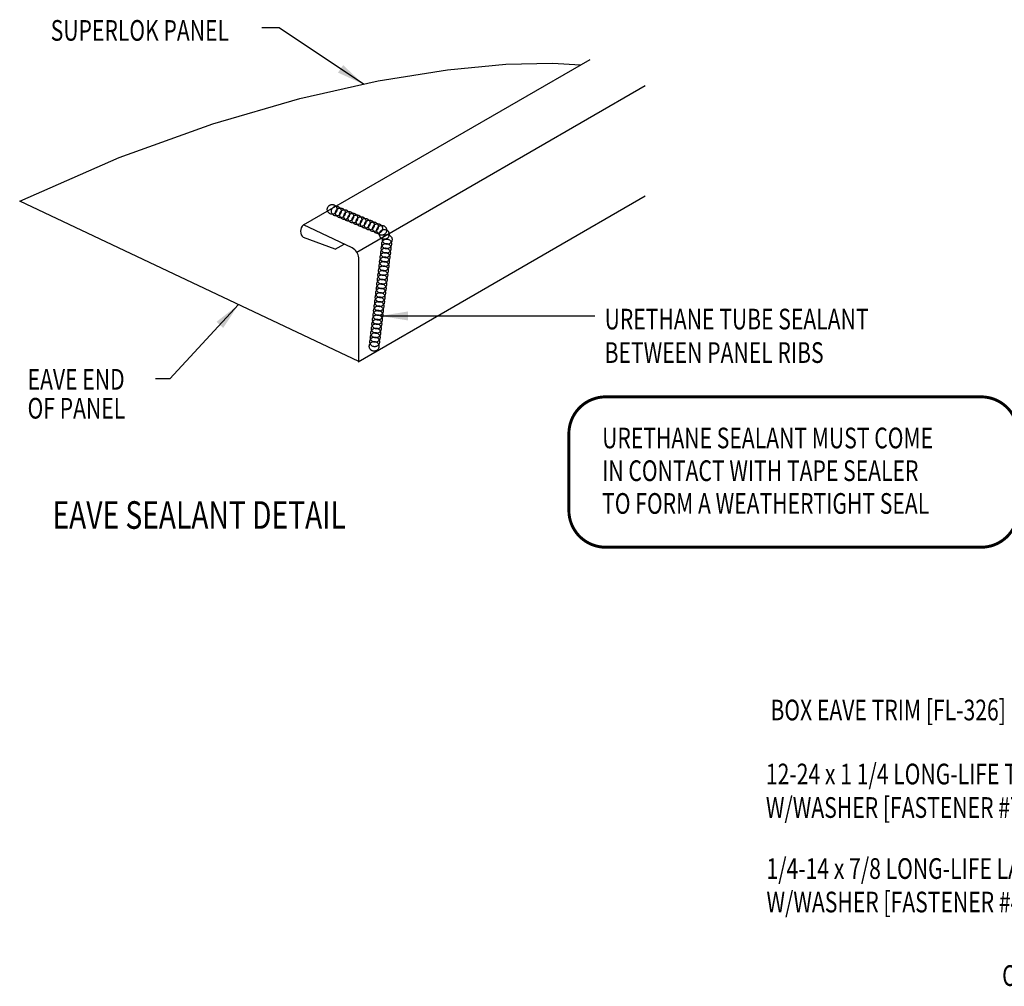
# Model space of a CAD drawing. Units: inches. Extents: x 0.1 to 42.2, y 6.4 to 55.5.
# Drawn here: x 0.1 to 17.9, y 17.9 to 35.4 of the extents above; entities that cross this region are included whole.
import ezdxf

# ---------------------------------------------------------------- set-up
doc = ezdxf.new("R2010")
doc.units = ezdxf.units.IN
doc.header["$MEASUREMENT"] = 0
doc.linetypes.add('CENTER2', pattern=[1.125, 0.75, -0.125, 0.125, -0.125])
for name, color, linetype in [('LABEL', 6, 'Continuous'), ('PANEL', 11, 'Continuous'), ('SEALANT', 253, 'CENTER2'), ('TEXT', 2, 'Continuous')]:
    doc.layers.add(name, color=color, linetype=linetype)
doc.styles.add('ROMAND', font='romand', dxfattribs={"height": 0.075})
doc.styles.add('TEXT', font='SIMPLEX', dxfattribs={"width": 0.75, "height": 6})
doc.styles.add('TEXT1', font='ROMANS.shx', dxfattribs={"width": 0.75, "height": 0.375})
doc.dimstyles.new('DETAIL$7', dxfattribs={"dimscale": 4, "dimtxt": 6, "dimasz": 0.125, "dimexe": 0.0625, "dimexo": 0.125, "dimgap": 0.0625, "dimtad": 1, "dimdec": 5, "dimzin": 3, "dimdsep": 46, "dimlunit": 4, "dimtxsty": 'TEXT', "dimblk": 'ARCHTICK', "dimcen": 0.0625, "dimclrd": 7, "dimclre": 7, "dimclrt": 2, "dimadec": 0, "dimazin": 0, "dimtfac": 0.666667, "dimtdec": 5, "dimtmove": 0, "dimatfit": 3, "dimfxl": 0, "dimfrac": 2, "dimtolj": 1, "dimtzin": 3, "dimarcsym": 0})

# ---------------------------------------------------------------- blocks, each defined once
blk = doc.blocks.new('_ArchTick')
at = {"color": 0, "linetype": 'ByBlock', "const_width": 0.15}
blk.add_lwpolyline([(-0.5, -0.5), (0.5, 0.5)], dxfattribs=at)
blk = doc.blocks.new('seal_note_tape')
at = {"layer": 'TEXT', "color": 6, "const_width": 0.0533}
blk.add_lwpolyline([(0.027, 0.693), (0.027, 2.086, -0.414214), (0.693, 2.753), (7.503, 2.753, -0.414214), (8.169, 2.086), (8.169, 0.693, -0.414214), (7.503, 0.027), (0.693, 0.027, -0.414214)], format="xyb", close=True, dxfattribs=at)
at = {"layer": 'TEXT', "style": 'TEXT1', "width": 0.75}
for s, p in [('URETHANE SEALANT MUST COME', (0.63, 1.82)), ('IN CONTACT WITH TAPE SEALER', (0.63, 1.227)), ('TO FORM A WEATHERTIGHT SEAL', (0.63, 0.633))]:
    blk.add_text(s, height=0.375, dxfattribs=at).set_placement(p)
blk = doc.blocks.new('LAY-LAB')
at = {"layer": 'LABEL', "color": 6, "style": 'ROMAND', "oblique": 5, "width": 0.75}
blk.add_attdef('LAY-LAB', (0.017, 0.0362), '', height=0.1875, dxfattribs=at)
blk = doc.blocks.new('FD-F4')
at = {"layer": 'TEXT', "style": 'TEXT1', "width": 0.75}
for s, p in [('1/4-14 x 7/8 LONG-LIFE LAPTEK', (0.0047, -0.0408)), ('W/WASHER [FASTENER #4]', (0.0047, -0.1926))]:
    blk.add_text(s, height=0.09375, dxfattribs=at).set_placement(p)
blk.add_attdef('(QUANTITY)', (1.4847, -0.1926), '', height=0.0938, dxfattribs=at)
blk = doc.blocks.new('FD-F78')
at = {"layer": 'TEXT', "style": 'TEXT1', "width": 0.75}
for s, p in [('12-24 x 1 1/4 LONG-LIFE TEK 4.5', (0.0047, -0.0408)), ('W/WASHER [FASTENER #78]', (0.0047, -0.1926))]:
    blk.add_text(s, height=0.09375, dxfattribs=at).set_placement(p)
blk.add_attdef('(QUANTITY)', (0.0047, -0.3444), '', height=0.0938, dxfattribs=at)

msp = doc.modelspace()

# ---------------------------------------------------------------- linework, layer by layer
at = {"layer": 'PANEL'}
for p, q in [((5.20137, 31.65495), (10.39752, 34.65495)), ((6.16641, 31.16254), (11.39752, 34.18272)), ((6.18939, 29.1758), (11.39752, 32.18272)), ((6.0846, 31.23787), (5.20137, 31.65495)), ((5.77469, 31.21563), (5.20137, 31.42854)), ((5.77469, 31.21563), (5.93531, 31.30836)), ((6.20137, 29.18272), (6.20137, 31.06092))]:
    msp.add_line(p, q, dxfattribs=at)
msp.add_lwpolyline([(6.20137, 29.18272), (0.05489, 32.08525), (1.85905, 32.87634), (3.55872, 33.49064), (5.13175, 33.94752), (6.55598, 34.26637), (7.80923, 34.46657), (8.86935, 34.56749), (9.71417, 34.58852), (10.22495, 34.55531)], dxfattribs=at)
for centre, radius, start, end in [((5.2912, 31.54174), 0.14451, 128.431894, 231.568106), ((5.97918, 31.04129), 0.22306, 5.047248, 61.797202)]:
    msp.add_arc(centre, radius, start, end, dxfattribs=at)
at = {"layer": 'SEALANT'}
for centre in [(5.72025, 31.93795), (5.79519, 31.90641), (5.87013, 31.87487), (5.94507, 31.84332), (6.02001, 31.81178), (6.09494, 31.78024), (6.16988, 31.74869), (6.24482, 31.71715), (6.31976, 31.68561), (6.3947, 31.65406), (6.46964, 31.62252), (6.54458, 31.59098), (6.61951, 31.55943), (6.66659, 31.48493), (6.71815, 31.39201), (6.69838, 31.2306), (6.70827, 31.3113), (6.66871, 30.98849), (6.6786, 31.06919), (6.68849, 31.1499), (6.64894, 30.82708), (6.65882, 30.90779), (6.62916, 30.66568), (6.63905, 30.74638), (6.60938, 30.50427), (6.61927, 30.58498), (6.57972, 30.26216), (6.58961, 30.34287), (6.59949, 30.42357), (6.55994, 30.10076), (6.56983, 30.18146), (6.54016, 29.93935), (6.55005, 30.02005), (6.52039, 29.77795), (6.53028, 29.85865), (6.50061, 29.61654), (6.5105, 29.69724), (6.48083, 29.45513), (6.49072, 29.53584)]:
    msp.add_circle(centre, 0.08824, dxfattribs=at)

# ---------------------------------------------------------------- block references
at = {"layer": 'LABEL', "xscale": 2.666666666666686, "yscale": 2.666666666666679, "zscale": 2.66666666666668}
msp.add_blockref('LAY-LAB', (0.60416, 26.05104), dxfattribs=at).add_auto_attribs({'LAY-LAB': '%%UEAVE SEALANT DETAIL'})
at = {"layer": 'TEXT'}
msp.add_blockref('seal_note_tape', (9.9855, 25.78631), dxfattribs=at)
at = {"layer": 'TEXT', "xscale": 4, "yscale": 4, "zscale": 4}
msp.add_blockref('FD-F78', (13.56544, 21.67816), dxfattribs=at)
msp.add_blockref('FD-F4', (13.57633, 19.96463), dxfattribs=at).add_auto_attribs({'(QUANTITY)': '@ 12" O.C.'})

# ---------------------------------------------------------------- texts
at = {"layer": 'TEXT', "style": 'TEXT1', "width": 0.75}
for s, p in [('SUPERLOK PANEL', (0.61703, 34.99467)), ('URETHANE TUBE SEALANT', (10.66008, 29.76155)), ('BETWEEN PANEL RIBS', (10.66008, 29.1544)), ('EAVE END ', (0.19798, 28.66972)), ('OF PANEL', (0.19798, 28.14563)), ('BOX EAVE TRIM [FL-326]', (13.667, 22.67493)), ('OUTSIDE CLOSURE', (17.86821, 17.86061))]:
    msp.add_text(s, height=0.375, dxfattribs=at).set_placement(p)

# ---------------------------------------------------------------- leaders
msp.add_leader([(6.59813, 30.00589), (9.15071, 30.00589), (10.48577, 30.00589)], dimstyle='DETAIL$7')
at = {"layer": 'TEXT'}
for points in [[(6.28834, 34.20646), (4.76143, 35.22944), (4.44811, 35.22944)], [(4.02335, 30.21124), (2.77709, 28.86312), (2.51599, 28.86312)]]:
    msp.add_leader(points, dimstyle='DETAIL$7', override={"dimtxt": 0.375, "dimtmove": 0}, dxfattribs=at)

doc.saveas('drawing.dxf')
